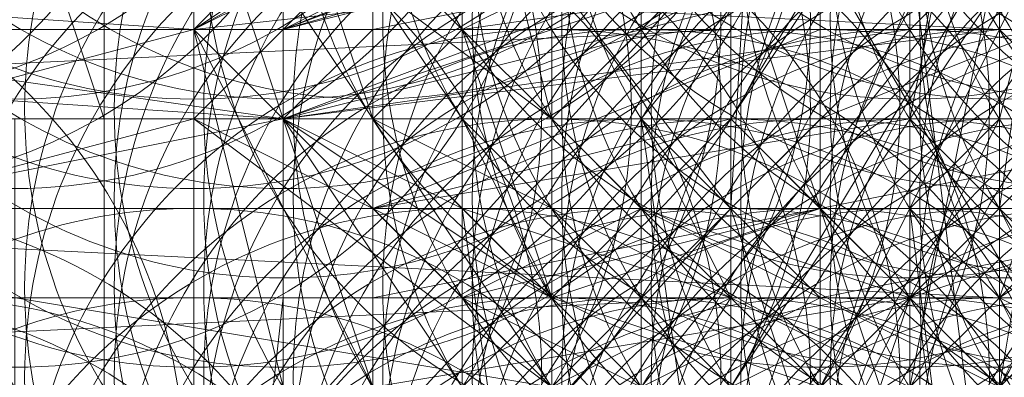
# Model space of a CAD drawing. Units: millimetres. Extents: x 35055 to 46558, y -48325 to -38668.
# Drawn here: x 42046 to 42056, y -43640 to -43636 of the extents above; entities that cross this region are included whole.
import ezdxf

# ---------------------------------------------------------------- set-up
doc = ezdxf.new("R2010")
doc.units = ezdxf.units.MM
doc.layers.add('МАФЫ НАШИ', color=7, linetype='Continuous', lineweight=25)

# ---------------------------------------------------------------- blocks, each defined once
blk = doc.blocks.new('ромь78щ87')
at = {"layer": 'МАФЫ НАШИ', "lineweight": 13}
for points in [[(26561.9722, -12308.6067), (26561.9722, -12312.1963), (26561.9722, -12315.7859), (26564.6644, -12315.7859), (26545.819, -12316.6833), (26557.4852, -12316.6833), (26557.4852, -12319.3755), (26557.4852, -12318.4781), (26557.4852, -12316.6833), (26557.4852, -12313.9911), (26545.819, -12313.9911), (26559.28, -12311.2989), (26567.3567, -12308.6067), (26565.5619, -12309.5041), (26565.5619, -12312.1963), (26550.306, -12312.1963), (26546.7164, -12312.1963), (26546.7164, -12314.8885), (26546.7164, -12267.3262), (26552.9982, -12266.4288), (26554.793, -12266.4288), (26566.4593, -12267.3262)], [(26564.6644, -12317.5807), (26564.6644, -12315.7859), (26561.9722, -12314.8885), (26562.8696, -12314.8885), (26562.8696, -12313.9911), (26563.767, -12313.9911), (26562.8696, -12313.9911), (26563.767, -12314.8885), (26563.767, -12313.9911), (26564.6644, -12314.8885), (26564.6644, -12313.9911), (26566.4593, -12313.9911), (26565.5619, -12313.9911), (26565.5619, -12314.8885), (26565.5619, -12313.9911), (26565.5619, -12312.1963)], [(26569.1515, -12319.3755), (26567.3567, -12318.4781), (26568.2541, -12320.2729), (26567.3567, -12319.3755), (26568.2541, -12319.3755), (26567.3567, -12319.3755), (26567.3567, -12320.2729), (26566.4593, -12320.2729), (26565.5619, -12320.2729), (26564.6644, -12320.2729), (26565.5619, -12320.2729), (26566.4593, -12321.1703), (26564.6644, -12320.2729), (26564.6644, -12318.4781), (26564.6644, -12320.2729), (26562.8696, -12319.3755), (26561.0748, -12316.6833), (26560.1774, -12316.6833), (26559.28, -12313.0937), (26567.3567, -12312.1963)], [(26567.3567, -12308.6067), (26559.28, -12313.0937), (26562.8696, -12316.6833), (26567.3567, -12312.1963)], [(26546.7164, -12270.9158), (26555.6904, -12275.4028), (26547.6138, -12289.7612), (26556.5878, -12294.2482), (26548.5112, -12315.7859), (26569.1515, -12315.7859), (26559.28, -12323.8625), (26548.5112, -12315.7859), (26550.306, -12323.8625), (26551.2034, -12323.8625), (26570.0489, -12323.8625), (26547.6138, -12323.8625), (26550.306, -12324.7599), (26550.306, -12322.0677), (26547.6138, -12321.1703), (26548.5112, -12327.4521), (26547.6138, -12327.4521), (26544.9216, -12326.5547), (26545.819, -12327.4521)], [(26563.767, -12310.4015), (26563.767, -12313.0937), (26563.767, -12316.6833), (26565.5619, -12315.7859), (26565.5619, -12314.8885), (26565.5619, -12313.9911), (26566.4593, -12313.9911), (26566.4593, -12314.8885), (26565.5619, -12314.8885), (26568.2541, -12308.6067), (26567.3567, -12314.8885), (26567.3567, -12315.7859), (26567.3567, -12314.8885), (26567.3567, -12316.6833), (26565.5619, -12315.7859), (26565.5619, -12317.5807)], [(26569.1515, -12318.4781), (26556.5878, -12296.9404)], [(26570.9463, -12313.0937), (26570.0489, -12313.9911), (26570.0489, -12312.1963), (26568.2541, -12313.0937), (26567.3567, -12313.0937), (26567.3567, -12294.2482), (26566.4593, -12278.9924)], [(26563.767, -12310.4015), (26563.767, -12313.9911), (26565.5619, -12313.9911), (26570.0489, -12312.1963)], [(26570.0489, -12307.7093), (26567.3567, -12308.6067), (26570.0489, -12306.8119), (26571.8437, -12305.9145), (26571.8437, -12295.1456), (26571.8437, -12287.9664), (26569.1515, -12287.069), (26563.767, -12286.1716), (26563.767, -12296.9404), (26563.767, -12299.6326), (26563.767, -12313.0937), (26544.9216, -12313.0937), (26545.819, -12291.556), (26545.819, -12288.8638), (26545.819, -12273.608)], [(26567.3567, -12311.2989), (26567.3567, -12313.9911), (26566.4593, -12313.9911), (26566.4593, -12315.7859), (26567.3567, -12313.9911), (26568.2541, -12313.9911), (26566.4593, -12315.7859), (26565.5619, -12317.5807), (26566.4593, -12315.7859), (26564.6644, -12317.5807), (26564.6644, -12315.7859), (26564.6644, -12318.4781)], [(26562.8696, -12316.6833), (26561.0748, -12313.9911), (26560.1774, -12313.9911), (26562.8696, -12316.6833), (26562.8696, -12315.7859), (26565.5619, -12316.6833)], [(26562.8696, -12316.6833), (26546.7164, -12313.9911), (26560.1774, -12313.9911), (26560.1774, -12311.2989)], [(26551.2034, -12320.2729), (26560.1774, -12319.3755), (26560.1774, -12318.4781), (26560.1774, -12303.2222), (26553.8956, -12303.2222)], [(26573.6385, -12296.043), (26572.7411, -12300.53), (26571.8437, -12302.3248), (26566.4593, -12301.4274), (26565.5619, -12301.4274), (26565.5619, -12314.8885), (26565.5619, -12318.4781), (26565.5619, -12319.3755), (26562.8696, -12318.4781), (26562.8696, -12319.3755), (26546.7164, -12318.4781), (26564.6644, -12318.4781), (26545.819, -12318.4781)], [(26572.7411, -12307.7093), (26568.2541, -12314.8885), (26568.2541, -12308.6067), (26564.6644, -12313.9911), (26565.5619, -12314.8885), (26567.3567, -12316.6833), (26567.3567, -12314.8885), (26565.5619, -12314.8885), (26570.0489, -12313.9911), (26570.0489, -12313.0937), (26570.9463, -12313.0937), (26570.9463, -12314.8885), (26570.9463, -12312.1963)], [(26564.6644, -12320.2729), (26563.767, -12313.9911), (26562.8696, -12313.9911), (26561.9722, -12313.9911), (26561.9722, -12313.0937), (26561.0748, -12313.0937), (26561.0748, -12312.1963)], [(26560.1774, -12312.1963), (26560.1774, -12313.0937), (26566.4593, -12311.2989)], [(26566.4593, -12312.1963), (26567.3567, -12319.3755), (26567.3567, -12312.1963)], [(26547.6138, -12313.0937), (26559.28, -12313.0937), (26553.8956, -12313.0937)], [(26561.0748, -12321.1703), (26561.0748, -12324.7599), (26564.6644, -12323.8625), (26565.5619, -12323.8625), (26566.4593, -12323.8625), (26558.3826, -12324.7599), (26558.3826, -12323.8625), (26558.3826, -12322.0677), (26566.4593, -12321.1703), (26562.8696, -12321.1703), (26561.9722, -12314.8885), (26561.0748, -12313.9911), (26561.0748, -12314.8885), (26561.9722, -12315.7859), (26562.8696, -12315.7859), (26562.8696, -12314.8885), (26561.9722, -12314.8885), (26562.8696, -12314.8885), (26562.8696, -12313.9911), (26564.6644, -12313.9911), (26562.8696, -12315.7859), (26562.8696, -12313.9911), (26561.9722, -12313.9911), (26560.1774, -12311.2989)], [(26568.2541, -12308.6067), (26562.8696, -12313.9911), (26560.1774, -12311.2989), (26561.0748, -12313.9911), (26559.28, -12311.2989), (26559.28, -12313.9911), (26559.28, -12312.1963), (26559.28, -12313.9911), (26560.1774, -12313.0937), (26559.28, -12313.0937), (26560.1774, -12312.1963), (26560.1774, -12313.0937), (26560.1774, -12314.8885), (26560.1774, -12316.6833), (26560.1774, -12315.7859), (26560.1774, -12316.6833), (26557.4852, -12316.6833)], [(26561.9722, -12311.2989), (26561.9722, -12314.8885), (26561.9722, -12317.5807), (26561.0748, -12317.5807), (26560.1774, -12317.5807), (26560.1774, -12316.6833), (26560.1774, -12314.8885), (26560.1774, -12316.6833), (26561.9722, -12316.6833), (26561.0748, -12316.6833), (26561.0748, -12314.8885), (26560.1774, -12314.8885), (26560.1774, -12313.9911), (26567.3567, -12313.0937), (26567.3567, -12312.1963)], [(26544.0242, -12305.9145), (26545.819, -12305.9145), (26547.6138, -12305.9145), (26560.1774, -12305.9145), (26560.1774, -12296.9404), (26560.1774, -12290.6586), (26552.9982, -12289.7612), (26546.7164, -12289.7612), (26546.7164, -12307.7093), (26561.9722, -12307.7093), (26561.9722, -12308.6067), (26561.9722, -12309.5041), (26561.9722, -12310.4015), (26562.8696, -12313.9911), (26562.8696, -12313.0937), (26564.6644, -12313.0937), (26565.5619, -12313.0937), (26565.5619, -12312.1963), (26564.6644, -12312.1963), (26563.767, -12313.0937), (26561.9722, -12313.0937), (26563.767, -12312.1963), (26563.767, -12310.4015)], [(26563.767, -12314.8885), (26565.5619, -12314.8885), (26561.0748, -12315.7859), (26561.0748, -12314.8885), (26561.9722, -12314.8885), (26562.8696, -12314.8885), (26561.9722, -12313.9911), (26562.8696, -12313.9911), (26561.0748, -12313.9911), (26561.0748, -12314.8885), (26560.1774, -12313.9911), (26561.9722, -12314.8885), (26560.1774, -12313.9911), (26560.1774, -12314.8885), (26561.0748, -12314.8885), (26561.9722, -12315.7859), (26561.9722, -12313.0937), (26561.9722, -12312.1963)], [(26562.8696, -12311.2989), (26562.8696, -12313.0937), (26564.6644, -12313.0937), (26570.0489, -12313.0937), (26570.0489, -12311.2989)], [(26561.9722, -12314.8885), (26561.9722, -12315.7859), (26561.9722, -12313.9911), (26561.9722, -12314.8885), (26561.9722, -12315.7859), (26561.0748, -12314.8885), (26560.1774, -12313.9911), (26560.1774, -12314.8885), (26548.5112, -12314.8885), (26548.5112, -12313.9911), (26546.7164, -12313.9911), (26560.1774, -12311.2989), (26546.7164, -12310.4015), (26546.7164, -12292.4534)], [(26569.1515, -12294.2482), (26569.1515, -12300.53), (26569.1515, -12311.2989), (26565.5619, -12310.4015), (26561.0748, -12310.4015), (26561.0748, -12308.6067), (26568.2541, -12304.1196), (26563.767, -12306.8119), (26559.28, -12309.5041), (26561.9722, -12307.7093), (26561.9722, -12308.6067), (26568.2541, -12305.017), (26568.2541, -12302.3248), (26568.2541, -12303.2222), (26569.1515, -12303.2222), (26567.3567, -12304.1196), (26567.3567, -12302.3248), (26567.3567, -12296.9404), (26567.3567, -12315.7859), (26549.4086, -12314.8885)], [(26568.2541, -12311.2989), (26564.6644, -12316.6833)], [(26565.5619, -12316.6833), (26568.2541, -12311.2989), (26567.3567, -12316.6833), (26567.3567, -12312.1963), (26563.767, -12316.6833)], [(26564.6644, -12316.6833), (26564.6644, -12315.7859), (26563.767, -12315.7859), (26563.767, -12314.8885), (26564.6644, -12314.8885), (26565.5619, -12314.8885), (26565.5619, -12315.7859), (26563.767, -12315.7859), (26565.5619, -12315.7859), (26564.6644, -12314.8885), (26565.5619, -12314.8885), (26565.5619, -12315.7859), (26565.5619, -12314.8885), (26565.5619, -12313.9911), (26563.767, -12313.9911)], [(26568.2541, -12317.5807), (26567.3567, -12315.7859), (26567.3567, -12313.9911), (26567.3567, -12316.6833), (26567.3567, -12313.0937), (26568.2541, -12313.0937)], [(26574.5359, -12296.043), (26574.5359, -12309.5041), (26573.6385, -12309.5041), (26572.7411, -12308.6067), (26572.7411, -12309.5041), (26571.8437, -12309.5041), (26568.2541, -12310.4015), (26567.3567, -12310.4015), (26567.3567, -12313.0937), (26549.4086, -12312.1963)], [(26561.9722, -12310.4015), (26561.9722, -12313.0937), (26564.6644, -12313.0937), (26564.6644, -12312.1963), (26564.6644, -12313.9911), (26564.6644, -12313.0937), (26564.6644, -12313.9911), (26564.6644, -12315.7859), (26564.6644, -12314.8885), (26564.6644, -12312.1963)], [(26567.3567, -12310.4015), (26560.1774, -12313.0937), (26567.3567, -12311.2989), (26563.767, -12313.0937), (26563.767, -12314.8885), (26561.9722, -12315.7859), (26563.767, -12315.7859), (26565.5619, -12315.7859), (26565.5619, -12312.1963)], [(26546.7164, -12310.4015), (26560.1774, -12308.6067), (26560.1774, -12306.8119), (26545.819, -12306.8119), (26559.28, -12306.8119), (26568.2541, -12301.4274), (26559.28, -12306.8119), (26568.2541, -12302.3248), (26559.28, -12308.6067), (26567.3567, -12305.9145), (26567.3567, -12309.5041), (26559.28, -12311.2989), (26560.1774, -12313.9911), (26560.1774, -12314.8885), (26560.1774, -12315.7859), (26561.0748, -12315.7859), (26553.8956, -12315.7859), (26553.8956, -12300.53), (26560.1774, -12300.53), (26560.1774, -12315.7859), (26561.0748, -12315.7859)], [(26566.4593, -12300.53), (26566.4593, -12312.1963), (26566.4593, -12313.9911), (26567.3567, -12309.5041), (26564.6644, -12313.9911), (26561.0748, -12314.8885), (26565.5619, -12313.0937), (26563.767, -12313.0937)], [(26565.5619, -12313.9911), (26565.5619, -12314.8885), (26565.5619, -12315.7859), (26566.4593, -12315.7859), (26566.4593, -12314.8885), (26565.5619, -12314.8885), (26566.4593, -12314.8885), (26566.4593, -12315.7859), (26567.3567, -12315.7859), (26566.4593, -12316.6833)], [(26573.6385, -12303.2222), (26572.7411, -12303.2222), (26572.7411, -12301.4274), (26572.7411, -12307.7093), (26568.2541, -12308.6067), (26568.2541, -12312.1963), (26561.9722, -12313.0937)], [(26567.3567, -12303.2222), (26567.3567, -12312.1963), (26567.3567, -12316.6833), (26567.3567, -12313.9911), (26568.2541, -12313.9911), (26567.3567, -12309.5041), (26569.1515, -12313.9911), (26571.8437, -12308.6067), (26572.7411, -12313.0937), (26571.8437, -12313.0937), (26571.8437, -12308.6067), (26567.3567, -12309.5041), (26560.1774, -12311.2989), (26566.4593, -12310.4015), (26566.4593, -12311.2989), (26566.4593, -12313.0937)], [(26565.5619, -12317.5807), (26565.5619, -12316.6833), (26566.4593, -12316.6833), (26566.4593, -12315.7859), (26566.4593, -12316.6833), (26565.5619, -12316.6833), (26565.5619, -12317.5807), (26565.5619, -12318.4781), (26565.5619, -12317.5807), (26565.5619, -12318.4781), (26566.4593, -12315.7859), (26566.4593, -12310.4015), (26566.4593, -12309.5041), (26566.4593, -12306.8119), (26566.4593, -12305.9145), (26566.4593, -12303.2222), (26566.4593, -12314.8885), (26567.3567, -12322.0677), (26567.3567, -12314.8885), (26567.3567, -12313.0937), (26568.2541, -12313.0937), (26567.3567, -12313.0937), (26567.3567, -12311.2989), (26568.2541, -12311.2989)], [(26554.793, -12320.2729), (26564.6644, -12320.2729), (26566.4593, -12318.4781), (26565.5619, -12320.2729), (26566.4593, -12318.4781), (26568.2541, -12315.7859), (26567.3567, -12316.6833), (26566.4593, -12318.4781), (26566.4593, -12316.6833), (26567.3567, -12316.6833), (26567.3567, -12314.8885), (26566.4593, -12313.9911), (26566.4593, -12314.8885), (26566.4593, -12313.0937), (26565.5619, -12313.0937), (26565.5619, -12313.9911), (26565.5619, -12312.1963)], [(26566.4593, -12312.1963), (26566.4593, -12313.9911), (26566.4593, -12312.1963), (26566.4593, -12313.9911), (26566.4593, -12313.0937), (26567.3567, -12313.0937), (26567.3567, -12313.9911), (26566.4593, -12313.9911), (26566.4593, -12313.0937), (26566.4593, -12312.1963)], [(26562.8696, -12317.5807), (26561.9722, -12317.5807), (26562.8696, -12317.5807), (26562.8696, -12318.4781), (26563.767, -12318.4781), (26565.5619, -12318.4781), (26563.767, -12317.5807), (26563.767, -12318.4781), (26563.767, -12317.5807), (26562.8696, -12317.5807), (26563.767, -12317.5807), (26562.8696, -12317.5807), (26561.9722, -12316.6833), (26562.8696, -12316.6833), (26561.0748, -12316.6833), (26560.1774, -12316.6833), (26560.1774, -12314.8885), (26560.1774, -12315.7859), (26560.1774, -12316.6833), (26560.1774, -12314.8885), (26560.1774, -12316.6833), (26560.1774, -12313.9911), (26567.3567, -12311.2989)], [(26574.5359, -12313.9911), (26574.5359, -12318.4781), (26574.5359, -12314.8885), (26574.5359, -12313.0937), (26574.5359, -12313.9911), (26574.5359, -12313.0937), (26574.5359, -12314.8885), (26572.7411, -12315.7859), (26573.6385, -12315.7859), (26569.1515, -12314.8885), (26567.3567, -12314.8885), (26567.3567, -12305.9145)], [(26560.1774, -12326.5547), (26559.28, -12327.4521), (26554.793, -12327.4521), (26554.793, -12326.5547), (26551.2034, -12326.5547), (26551.2034, -12328.3495), (26551.2034, -12327.4521), (26555.6904, -12327.4521), (26556.5878, -12321.1703), (26562.8696, -12326.5547), (26562.8696, -12321.1703), (26562.8696, -12315.7859), (26562.8696, -12305.017), (26562.8696, -12305.9145), (26562.8696, -12307.7093)], [(26559.28, -12305.017), (26559.28, -12312.1963), (26559.28, -12318.4781), (26552.9982, -12318.4781)], [(26579.9203, -12319.3755), (26579.0229, -12319.3755), (26578.1255, -12319.3755), (26578.1255, -12321.1703), (26578.1255, -12322.9651), (26579.0229, -12322.0677), (26579.0229, -12321.1703), (26578.1255, -12320.2729), (26577.2281, -12319.3755), (26577.2281, -12325.6573), (26578.1255, -12318.4781), (26574.5359, -12320.2729), (26574.5359, -12318.4781), (26574.5359, -12308.6067), (26573.6385, -12307.7093), (26572.7411, -12307.7093), (26575.4333, -12305.017), (26572.7411, -12314.8885), (26572.7411, -12307.7093), (26569.1515, -12314.8885), (26566.4593, -12315.7859), (26561.0748, -12316.6833)], [(26550.306, -12309.5041), (26565.5619, -12309.5041), (26565.5619, -12308.6067), (26565.5619, -12306.8119), (26568.2541, -12305.9145), (26563.767, -12307.7093), (26568.2541, -12305.9145), (26566.4593, -12307.7093), (26565.5619, -12307.7093), (26560.1774, -12310.4015), (26560.1774, -12312.1963), (26560.1774, -12311.2989), (26567.3567, -12310.4015), (26568.2541, -12310.4015), (26567.3567, -12313.9911), (26567.3567, -12309.5041), (26567.3567, -12308.6067), (26560.1774, -12311.2989), (26566.4593, -12308.6067)], [(26559.28, -12311.2989), (26562.8696, -12313.9911), (26567.3567, -12309.5041)], [(26555.6904, -12315.7859), (26561.9722, -12315.7859), (26558.3826, -12315.7859), (26558.3826, -12313.9911), (26560.1774, -12313.9911), (26560.1774, -12311.2989), (26545.819, -12310.4015), (26559.28, -12311.2989), (26559.28, -12313.9911), (26545.819, -12313.9911), (26564.6644, -12313.0937), (26564.6644, -12310.4015), (26564.6644, -12308.6067), (26568.2541, -12307.7093), (26571.8437, -12306.8119), (26568.2541, -12308.6067), (26566.4593, -12308.6067), (26566.4593, -12309.5041), (26566.4593, -12311.2989), (26561.0748, -12312.1963)], [(26547.6138, -12306.8119), (26559.28, -12306.8119), (26550.306, -12306.8119), (26559.28, -12306.8119), (26547.6138, -12306.8119), (26548.5112, -12307.7093), (26548.5112, -12310.4015), (26548.5112, -12313.9911), (26560.1774, -12313.9911), (26560.1774, -12313.0937), (26560.1774, -12313.9911), (26560.1774, -12312.1963)], [(26545.819, -12309.5041), (26559.28, -12309.5041), (26559.28, -12311.2989), (26545.819, -12312.1963), (26559.28, -12313.0937), (26559.28, -12316.6833), (26545.819, -12316.6833), (26559.28, -12313.0937), (26561.0748, -12316.6833), (26560.1774, -12313.9911), (26562.8696, -12316.6833), (26568.2541, -12311.2989), (26560.1774, -12313.9911), (26561.9722, -12316.6833), (26561.9722, -12317.5807), (26561.9722, -12318.4781), (26562.8696, -12318.4781), (26561.9722, -12318.4781), (26561.0748, -12317.5807), (26561.9722, -12317.5807), (26562.8696, -12317.5807), (26562.8696, -12318.4781), (26561.9722, -12317.5807), (26552.1008, -12317.5807)], [(26559.28, -12307.7093), (26559.28, -12314.8885), (26559.28, -12321.1703), (26552.9982, -12321.1703), (26552.9982, -12314.8885), (26552.9982, -12313.9911)], [(26562.8696, -12323.8625), (26562.8696, -12318.4781), (26562.8696, -12307.7093), (26562.8696, -12308.6067), (26559.28, -12310.4015), (26561.0748, -12309.5041), (26561.0748, -12308.6067), (26561.0748, -12307.7093), (26560.1774, -12307.7093), (26560.1774, -12310.4015)], [(26566.4593, -12307.7093), (26566.4593, -12311.2989), (26568.2541, -12310.4015), (26564.6644, -12311.2989), (26560.1774, -12313.0937), (26563.767, -12311.2989)], [(26564.6644, -12312.1963), (26567.3567, -12320.2729), (26568.2541, -12320.2729), (26565.5619, -12326.5547), (26566.4593, -12326.5547), (26566.4593, -12325.6573), (26567.3567, -12325.6573), (26566.4593, -12325.6573), (26566.4593, -12328.3495), (26562.8696, -12328.3495), (26561.9722, -12331.0417), (26561.9722, -12332.8365), (26561.9722, -12333.7339)], [(26568.2541, -12315.7859), (26567.3567, -12314.8885), (26567.3567, -12316.6833), (26566.4593, -12316.6833), (26566.4593, -12315.7859), (26566.4593, -12316.6833), (26566.4593, -12314.8885), (26565.5619, -12316.6833), (26565.5619, -12314.8885), (26567.3567, -12314.8885), (26566.4593, -12314.8885), (26567.3567, -12315.7859), (26566.4593, -12315.7859), (26567.3567, -12315.7859), (26568.2541, -12315.7859)], [(26545.819, -12308.6067), (26560.1774, -12309.5041), (26560.1774, -12311.2989), (26546.7164, -12313.0937), (26560.1774, -12313.9911), (26546.7164, -12316.6833)], [(26563.767, -12308.6067), (26563.767, -12309.5041), (26563.767, -12311.2989), (26563.767, -12313.0937), (26563.767, -12312.1963)], [(26569.1515, -12313.9911), (26570.0489, -12313.9911), (26567.3567, -12315.7859), (26569.1515, -12315.7859), (26570.0489, -12313.9911), (26570.9463, -12313.9911), (26571.8437, -12308.6067), (26571.8437, -12309.5041), (26571.8437, -12310.4015), (26571.8437, -12311.2989), (26571.8437, -12313.0937), (26572.7411, -12312.1963), (26573.6385, -12312.1963), (26573.6385, -12313.0937), (26573.6385, -12311.2989)], [(26559.28, -12313.0937), (26559.28, -12311.2989), (26545.819, -12309.5041), (26559.28, -12309.5041), (26545.819, -12309.5041)], [(26561.0748, -12316.6833), (26561.0748, -12315.7859), (26561.9722, -12315.7859), (26561.9722, -12316.6833)], [(26562.8696, -12316.6833), (26562.8696, -12315.7859), (26564.6644, -12315.7859), (26564.6644, -12316.6833), (26564.6644, -12314.8885), (26563.767, -12313.9911), (26567.3567, -12309.5041), (26567.3567, -12313.9911), (26567.3567, -12314.8885), (26567.3567, -12313.9911), (26567.3567, -12314.8885), (26567.3567, -12315.7859), (26567.3567, -12313.9911), (26567.3567, -12314.8885), (26567.3567, -12313.0937), (26566.4593, -12313.0937), (26566.4593, -12313.9911), (26561.0748, -12314.8885), (26561.0748, -12313.9911), (26561.0748, -12311.2989)], [(26561.9722, -12311.2989), (26561.9722, -12313.0937), (26562.8696, -12315.7859), (26562.8696, -12313.0937), (26562.8696, -12310.4015)], [(26569.1515, -12317.5807), (26566.4593, -12318.4781), (26566.4593, -12313.0937), (26560.1774, -12313.9911), (26567.3567, -12312.1963)], [(26567.3567, -12310.4015), (26567.3567, -12313.9911), (26567.3567, -12311.2989)], [(26551.2034, -12310.4015), (26560.1774, -12310.4015), (26548.5112, -12310.4015), (26560.1774, -12310.4015), (26560.1774, -12313.0937), (26561.0748, -12312.1963), (26560.1774, -12312.1963), (26560.1774, -12311.2989), (26559.28, -12311.2989), (26557.4852, -12311.2989)], [(26557.4852, -12313.9911), (26560.1774, -12313.9911), (26561.0748, -12313.0937), (26560.1774, -12313.0937), (26560.1774, -12312.1963), (26559.28, -12312.1963), (26559.28, -12311.2989), (26546.7164, -12311.2989)], [(26568.2541, -12318.4781), (26564.6644, -12319.3755), (26564.6644, -12322.9651), (26558.3826, -12322.9651), (26566.4593, -12321.1703), (26565.5619, -12321.1703), (26566.4593, -12321.1703), (26565.5619, -12321.1703), (26566.4593, -12321.1703), (26567.3567, -12321.1703), (26565.5619, -12321.1703), (26565.5619, -12320.2729), (26566.4593, -12320.2729), (26566.4593, -12325.6573), (26565.5619, -12324.7599), (26565.5619, -12322.9651), (26565.5619, -12315.7859), (26570.0489, -12314.8885)], [(26568.2541, -12315.7859), (26567.3567, -12315.7859), (26568.2541, -12315.7859)], [(26568.2541, -12315.7859), (26567.3567, -12315.7859), (26567.3567, -12316.6833), (26568.2541, -12316.6833), (26567.3567, -12316.6833), (26567.3567, -12317.5807), (26566.4593, -12317.5807), (26566.4593, -12318.4781), (26566.4593, -12319.3755), (26559.28, -12321.1703), (26559.28, -12323.8625), (26560.1774, -12326.5547), (26565.5619, -12325.6573), (26566.4593, -12325.6573), (26565.5619, -12325.6573), (26566.4593, -12325.6573), (26562.8696, -12326.5547), (26559.28, -12327.4521), (26556.5878, -12327.4521)], [(26568.2541, -12316.6833), (26567.3567, -12314.8885), (26566.4593, -12314.8885), (26565.5619, -12314.8885), (26565.5619, -12316.6833), (26565.5619, -12315.7859), (26566.4593, -12315.7859), (26566.4593, -12313.9911), (26566.4593, -12313.0937), (26567.3567, -12313.0937), (26566.4593, -12313.0937), (26565.5619, -12313.0937), (26565.5619, -12314.8885), (26561.9722, -12315.7859), (26549.4086, -12315.7859)], [(26568.2541, -12317.5807), (26566.4593, -12317.5807), (26567.3567, -12317.5807), (26568.2541, -12317.5807), (26566.4593, -12315.7859), (26566.4593, -12317.5807), (26566.4593, -12318.4781), (26567.3567, -12318.4781), (26566.4593, -12317.5807), (26568.2541, -12317.5807)], [(26561.9722, -12313.9911), (26561.0748, -12313.9911), (26561.0748, -12313.0937), (26560.1774, -12313.0937), (26561.0748, -12313.0937), (26561.9722, -12313.0937), (26561.0748, -12313.9911), (26561.0748, -12313.0937), (26561.0748, -12313.9911), (26561.0748, -12313.0937), (26560.1774, -12313.9911), (26561.0748, -12313.9911), (26561.0748, -12313.0937), (26565.5619, -12312.1963)], [(26565.5619, -12312.1963), (26565.5619, -12313.0937), (26565.5619, -12320.2729)], [(26556.5878, -12311.2989), (26560.1774, -12312.1963), (26553.8956, -12312.1963), (26553.8956, -12313.9911), (26553.8956, -12315.7859), (26545.819, -12315.7859), (26551.2034, -12315.7859), (26561.9722, -12315.7859), (26561.9722, -12316.6833), (26562.8696, -12315.7859), (26562.8696, -12316.6833), (26563.767, -12316.6833), (26562.8696, -12315.7859), (26563.767, -12316.6833), (26563.767, -12314.8885), (26563.767, -12313.9911), (26563.767, -12314.8885), (26563.767, -12315.7859), (26563.767, -12316.6833)], [(26553.8956, -12313.0937), (26560.1774, -12313.9911), (26560.1774, -12316.6833), (26546.7164, -12316.6833), (26562.8696, -12319.3755), (26546.7164, -12320.2729), (26565.5619, -12321.1703), (26567.3567, -12321.1703), (26565.5619, -12321.1703), (26562.8696, -12319.3755), (26565.5619, -12319.3755), (26566.4593, -12319.3755), (26566.4593, -12320.2729), (26567.3567, -12320.2729), (26567.3567, -12319.3755), (26568.2541, -12319.3755)], [(26568.2541, -12319.3755), (26567.3567, -12319.3755), (26568.2541, -12318.4781), (26566.4593, -12318.4781), (26568.2541, -12316.6833), (26565.5619, -12318.4781), (26567.3567, -12316.6833), (26568.2541, -12314.8885), (26567.3567, -12314.8885), (26567.3567, -12312.1963)], [(26559.28, -12312.1963), (26555.6904, -12312.1963), (26555.6904, -12313.9911), (26559.28, -12313.9911), (26557.4852, -12313.9911)], [(26558.3826, -12312.1963), (26558.3826, -12313.9911)], [(26560.1774, -12313.9911), (26560.1774, -12312.1963), (26560.1774, -12313.9911)], [(26560.1774, -12312.1963), (26560.1774, -12313.9911), (26560.1774, -12312.1963)], [(26561.0748, -12313.0937), (26561.0748, -12312.1963), (26561.0748, -12313.0937)], [(26567.3567, -12313.9911), (26566.4593, -12313.9911), (26566.4593, -12312.1963), (26567.3567, -12312.1963)], [(26568.2541, -12313.9911), (26567.3567, -12313.0937), (26568.2541, -12313.9911), (26567.3567, -12313.0937), (26568.2541, -12313.0937)], [(26568.2541, -12313.0937), (26567.3567, -12315.7859), (26568.2541, -12315.7859)], [(26547.6138, -12313.0937), (26559.28, -12313.0937), (26549.4086, -12313.0937)], [(26560.1774, -12313.0937), (26548.5112, -12313.0937), (26560.1774, -12313.0937)], [(26552.1008, -12313.0937), (26560.1774, -12313.0937), (26550.306, -12313.0937)], [(26560.1774, -12313.0937), (26560.1774, -12313.9911), (26560.1774, -12313.0937)], [(26560.1774, -12313.0937), (26560.1774, -12313.0937)], [(26561.0748, -12313.9911), (26561.0748, -12313.0937), (26561.0748, -12313.9911)], [(26561.9722, -12313.9911), (26561.9722, -12313.0937), (26561.9722, -12313.9911)], [(26561.9722, -12313.0937), (26561.9722, -12313.9911), (26561.9722, -12313.0937)], [(26567.3567, -12313.0937), (26567.3567, -12313.0937)], [(26559.28, -12313.9911), (26560.1774, -12313.9911), (26560.1774, -12314.8885), (26559.28, -12314.8885), (26559.28, -12316.6833), (26559.28, -12313.9911), (26559.28, -12316.6833), (26562.8696, -12316.6833), (26549.4086, -12316.6833), (26545.819, -12316.6833), (26545.819, -12314.8885), (26544.9216, -12314.8885), (26544.9216, -12313.9911), (26545.819, -12313.9911), (26545.819, -12314.8885), (26547.6138, -12314.8885), (26562.8696, -12314.8885)], [(26561.9722, -12316.6833), (26562.8696, -12316.6833), (26561.9722, -12315.7859), (26562.8696, -12315.7859), (26561.0748, -12314.8885), (26559.28, -12313.9911), (26545.819, -12317.5807), (26555.6904, -12317.5807), (26555.6904, -12316.6833), (26555.6904, -12318.4781), (26555.6904, -12319.3755), (26563.767, -12319.3755), (26556.5878, -12319.3755), (26556.5878, -12320.2729), (26552.1008, -12320.2729), (26555.6904, -12320.2729), (26560.1774, -12320.2729)], [(26553.8956, -12316.6833), (26553.8956, -12314.8885), (26560.1774, -12314.8885), (26555.6904, -12314.8885), (26561.0748, -12314.8885), (26560.1774, -12314.8885), (26560.1774, -12313.9911), (26559.28, -12313.9911), (26546.7164, -12313.9911), (26553.8956, -12313.9911), (26553.8956, -12314.8885), (26546.7164, -12314.8885), (26556.5878, -12314.8885)], [(26557.4852, -12316.6833), (26546.7164, -12316.6833), (26562.8696, -12316.6833), (26564.6644, -12315.7859), (26561.0748, -12313.9911), (26562.8696, -12313.9911)], [(26562.8696, -12315.7859), (26565.5619, -12314.8885), (26565.5619, -12316.6833), (26566.4593, -12316.6833), (26564.6644, -12315.7859), (26565.5619, -12316.6833), (26564.6644, -12316.6833), (26565.5619, -12316.6833), (26562.8696, -12315.7859), (26561.9722, -12313.9911), (26561.0748, -12313.9911), (26561.0748, -12314.8885), (26561.0748, -12315.7859), (26561.9722, -12315.7859), (26562.8696, -12316.6833), (26563.767, -12316.6833), (26563.767, -12317.5807), (26552.9982, -12317.5807), (26561.0748, -12317.5807), (26551.2034, -12317.5807), (26560.1774, -12317.5807)], [(26558.3826, -12313.9911), (26558.3826, -12316.6833)], [(26559.28, -12313.9911), (26559.28, -12313.9911)], [(26559.28, -12317.5807), (26559.28, -12316.6833), (26562.8696, -12316.6833), (26561.9722, -12315.7859), (26561.9722, -12314.8885), (26561.9722, -12315.7859), (26561.9722, -12314.8885), (26561.9722, -12313.9911), (26561.9722, -12314.8885), (26562.8696, -12315.7859), (26561.9722, -12315.7859)], [(26563.767, -12317.5807), (26563.767, -12316.6833), (26566.4593, -12317.5807), (26562.8696, -12316.6833), (26561.9722, -12315.7859), (26561.0748, -12314.8885), (26561.9722, -12314.8885), (26560.1774, -12313.9911), (26561.0748, -12313.9911)], [(26561.0748, -12314.8885), (26561.0748, -12313.9911), (26561.0748, -12314.8885)], [(26561.9722, -12313.9911), (26561.9722, -12313.9911)], [(26561.9722, -12313.9911), (26561.9722, -12314.8885), (26561.9722, -12313.9911)], [(26562.8696, -12314.8885), (26562.8696, -12313.9911), (26562.8696, -12314.8885)], [(26564.6644, -12313.9911), (26563.767, -12313.9911)], [(26565.5619, -12313.9911), (26563.767, -12313.9911), (26565.5619, -12313.9911)], [(26566.4593, -12315.7859), (26564.6644, -12313.9911), (26566.4593, -12315.7859)], [(26566.4593, -12313.9911), (26564.6644, -12313.9911), (26564.6644, -12314.8885)], [(26564.6644, -12313.9911), (26564.6644, -12314.8885), (26564.6644, -12313.9911)], [(26565.5619, -12314.8885), (26565.5619, -12313.9911), (26565.5619, -12314.8885)], [(26565.5619, -12313.9911), (26565.5619, -12313.9911)], [(26566.4593, -12314.8885), (26566.4593, -12313.9911), (26566.4593, -12315.7859), (26566.4593, -12313.9911), (26566.4593, -12314.8885), (26567.3567, -12314.8885), (26566.4593, -12314.8885), (26566.4593, -12315.7859)], [(26567.3567, -12313.9911), (26566.4593, -12313.9911), (26567.3567, -12313.9911)], [(26566.4593, -12314.8885), (26566.4593, -12315.7859), (26566.4593, -12313.9911)], [(26568.2541, -12313.9911), (26567.3567, -12313.9911)], [(26568.2541, -12313.9911), (26567.3567, -12313.9911), (26568.2541, -12313.9911)], [(26564.6644, -12317.5807), (26564.6644, -12315.7859), (26564.6644, -12316.6833)], [(26562.8696, -12316.6833), (26563.767, -12315.7859), (26564.6644, -12316.6833), (26563.767, -12315.7859), (26563.767, -12314.8885), (26564.6644, -12314.8885), (26565.5619, -12314.8885), (26565.5619, -12315.7859), (26565.5619, -12316.6833)], [(26563.767, -12317.5807), (26563.767, -12315.7859), (26563.767, -12317.5807)], [(26564.6644, -12316.6833), (26566.4593, -12315.7859), (26565.5619, -12315.7859)], [(26551.2034, -12314.8885), (26561.0748, -12314.8885), (26552.9982, -12314.8885)], [(26561.0748, -12314.8885), (26560.1774, -12314.8885), (26561.0748, -12314.8885)], [(26560.1774, -12314.8885), (26560.1774, -12314.8885)], [(26560.1774, -12314.8885), (26560.1774, -12314.8885)], [(26561.0748, -12315.7859), (26561.0748, -12314.8885), (26561.0748, -12315.7859)], [(26561.0748, -12314.8885), (26561.0748, -12314.8885)], [(26562.8696, -12316.6833), (26562.8696, -12314.8885), (26562.8696, -12316.6833)], [(26563.767, -12314.8885), (26562.8696, -12314.8885), (26563.767, -12314.8885)], [(26563.767, -12314.8885), (26562.8696, -12314.8885), (26563.767, -12314.8885)], [(26563.767, -12314.8885), (26563.767, -12315.7859), (26563.767, -12314.8885)], [(26564.6644, -12314.8885), (26565.5619, -12314.8885), (26566.4593, -12314.8885)], [(26564.6644, -12314.8885), (26564.6644, -12316.6833), (26564.6644, -12314.8885)], [(26566.4593, -12314.8885), (26565.5619, -12314.8885), (26566.4593, -12314.8885)], [(26566.4593, -12316.6833), (26566.4593, -12314.8885), (26566.4593, -12316.6833), (26566.4593, -12315.7859), (26567.3567, -12315.7859)], [(26567.3567, -12314.8885), (26566.4593, -12314.8885), (26567.3567, -12314.8885)], [(26566.4593, -12316.6833), (26566.4593, -12314.8885)], [(26566.4593, -12314.8885), (26566.4593, -12315.7859), (26566.4593, -12314.8885), (26566.4593, -12315.7859)], [(26566.4593, -12315.7859), (26567.3567, -12315.7859), (26566.4593, -12314.8885)], [(26568.2541, -12314.8885), (26567.3567, -12314.8885), (26568.2541, -12314.8885)], [(26569.1515, -12315.7859), (26570.0489, -12316.6833), (26569.1515, -12316.6833), (26569.1515, -12315.7859), (26568.2541, -12314.8885), (26567.3567, -12314.8885)], [(26568.2541, -12314.8885), (26567.3567, -12314.8885), (26568.2541, -12314.8885)], [(26567.3567, -12314.8885), (26567.3567, -12314.8885)], [(26554.793, -12315.7859), (26546.7164, -12315.7859), (26558.3826, -12315.7859), (26558.3826, -12316.6833)], [(26552.1008, -12315.7859), (26560.1774, -12315.7859), (26550.306, -12315.7859)], [(26558.3826, -12328.3495), (26559.28, -12323.8625), (26560.1774, -12315.7859)], [(26560.1774, -12315.7859), (26559.28, -12315.7859), (26560.1774, -12315.7859)], [(26561.0748, -12315.7859), (26560.1774, -12315.7859), (26561.0748, -12315.7859)], [(26563.767, -12315.7859), (26563.767, -12316.6833), (26561.9722, -12315.7859), (26563.767, -12315.7859), (26563.767, -12316.6833), (26565.5619, -12315.7859), (26564.6644, -12315.7859), (26564.6644, -12316.6833), (26563.767, -12316.6833), (26564.6644, -12322.9651), (26564.6644, -12326.5547), (26561.0748, -12327.4521), (26561.0748, -12329.2469), (26561.9722, -12333.7339), (26562.8696, -12333.7339), (26563.767, -12333.7339), (26564.6644, -12333.7339), (26563.767, -12333.7339)], [(26561.9722, -12315.7859), (26561.0748, -12315.7859), (26561.9722, -12315.7859)], [(26561.0748, -12316.6833), (26561.0748, -12315.7859), (26561.0748, -12316.6833)], [(26561.0748, -12315.7859), (26561.0748, -12316.6833), (26561.0748, -12315.7859)], [(26561.9722, -12316.6833), (26561.9722, -12315.7859), (26561.9722, -12316.6833)], [(26561.9722, -12315.7859), (26561.9722, -12316.6833), (26561.9722, -12315.7859)], [(26568.2541, -12317.5807), (26567.3567, -12315.7859), (26569.1515, -12316.6833)], [(26565.5619, -12315.7859), (26565.5619, -12316.6833), (26565.5619, -12315.7859)], [(26566.4593, -12315.7859), (26565.5619, -12315.7859), (26566.4593, -12315.7859)], [(26565.5619, -12316.6833), (26565.5619, -12315.7859), (26565.5619, -12316.6833)], [(26566.4593, -12315.7859), (26566.4593, -12316.6833), (26566.4593, -12315.7859)], [(26567.3567, -12317.5807), (26567.3567, -12316.6833), (26567.3567, -12317.5807), (26566.4593, -12317.5807), (26566.4593, -12316.6833), (26566.4593, -12317.5807), (26566.4593, -12315.7859)], [(26566.4593, -12316.6833), (26566.4593, -12315.7859), (26566.4593, -12316.6833)], [(26566.4593, -12315.7859), (26566.4593, -12315.7859)], [(26567.3567, -12315.7859), (26567.3567, -12316.6833), (26567.3567, -12315.7859)], [(26568.2541, -12315.7859), (26567.3567, -12315.7859)], [(26567.3567, -12315.7859), (26567.3567, -12315.7859)]]:
    blk.add_lwpolyline(points, dxfattribs=at)
for points in [[(26552.9982, -12284.3768), (26565.5619, -12284.3768), (26565.5619, -12299.6326), (26564.6644, -12314.8885), (26552.9982, -12299.6326), (26565.5619, -12299.6326)], [(26561.0748, -12312.1963), (26559.28, -12313.0937), (26561.9722, -12311.2989), (26561.9722, -12310.4015), (26561.9722, -12308.6067), (26560.1774, -12309.5041), (26561.0748, -12308.6067), (26561.0748, -12311.2989)], [(26558.3826, -12313.9911), (26545.819, -12313.9911), (26555.6904, -12313.9911), (26555.6904, -12313.0937), (26555.6904, -12311.2989), (26555.6904, -12309.5041), (26560.1774, -12309.5041), (26557.4852, -12309.5041), (26557.4852, -12311.2989)], [(26564.6644, -12312.1963), (26556.5878, -12321.1703), (26544.0242, -12312.1963)], [(26564.6644, -12316.6833), (26566.4593, -12316.6833), (26567.3567, -12312.1963)], [(26559.28, -12313.9911), (26562.8696, -12316.6833), (26560.1774, -12313.9911)], [(26561.0748, -12313.9911), (26562.8696, -12315.7859), (26560.1774, -12313.9911)], [(26561.0748, -12313.9911), (26561.0748, -12314.8885), (26561.0748, -12313.9911), (26561.9722, -12314.8885)], [(26564.6644, -12315.7859), (26563.767, -12313.9911), (26562.8696, -12313.9911)], [(26562.8696, -12315.7859), (26562.8696, -12313.9911), (26562.8696, -12315.7859), (26562.8696, -12313.9911), (26562.8696, -12314.8885), (26563.767, -12315.7859)], [(26563.767, -12313.9911), (26563.767, -12314.8885), (26563.767, -12313.9911), (26563.767, -12315.7859)], [(26564.6644, -12315.7859), (26566.4593, -12315.7859), (26564.6644, -12313.9911), (26567.3567, -12313.9911), (26566.4593, -12314.8885), (26565.5619, -12314.8885), (26564.6644, -12314.8885), (26565.5619, -12314.8885), (26565.5619, -12315.7859), (26566.4593, -12315.7859), (26563.767, -12314.8885), (26565.5619, -12315.7859)], [(26566.4593, -12315.7859), (26567.3567, -12315.7859), (26569.1515, -12313.9911)], [(26564.6644, -12314.8885), (26556.5878, -12323.8625), (26544.0242, -12314.8885)], [(26553.8956, -12314.8885), (26559.28, -12314.8885), (26551.2034, -12314.8885), (26551.2034, -12316.6833), (26551.2034, -12318.4781), (26545.819, -12318.4781), (26553.8956, -12318.4781), (26553.8956, -12316.6833)], [(26567.3567, -12322.9651), (26564.6644, -12314.8885), (26570.0489, -12314.8885)], [(26567.3567, -12314.8885), (26567.3567, -12315.7859), (26567.3567, -12314.8885), (26568.2541, -12314.8885)], [(26547.6138, -12316.6833), (26547.6138, -12319.3755), (26545.819, -12319.3755), (26549.4086, -12319.3755), (26549.4086, -12316.6833), (26549.4086, -12315.7859), (26559.28, -12315.7859), (26547.6138, -12315.7859)], [(26566.4593, -12316.6833), (26566.4593, -12315.7859), (26567.3567, -12316.6833)], [(26567.3567, -12316.6833), (26567.3567, -12317.5807), (26567.3567, -12315.7859), (26567.3567, -12316.6833), (26567.3567, -12315.7859)]]:
    blk.add_lwpolyline(points, close=True, dxfattribs=at)
at = {"layer": 'МАФЫ НАШИ', "lineweight": 0}
for centre in [(26555.6904, -12308.5069), (26557.4852, -12308.5069), (26559.28, -12308.5069), (26559.28, -12308.5069), (26560.1774, -12308.5069), (26561.0748, -12308.5069), (26561.0748, -12308.5069), (26561.0748, -12308.5069), (26561.0748, -12308.5069), (26566.4593, -12308.5069), (26567.3567, -12308.5069), (26568.2541, -12308.5069), (26570.9463, -12308.5069), (26570.9463, -12308.5069), (26571.8437, -12308.5069), (26571.8437, -12308.5069), (26571.8437, -12308.5069), (26571.8437, -12308.5069), (26571.8437, -12308.5069), (26571.8437, -12308.5069), (26571.8437, -12308.5069), (26571.8437, -12308.5069), (26553.8956, -12309.4043), (26553.8956, -12309.4043), (26555.6904, -12309.4043), (26555.6904, -12309.4043), (26557.4852, -12309.4043), (26557.4852, -12309.4043), (26559.28, -12309.4043), (26560.1774, -12309.4043), (26567.3567, -12309.4043), (26568.2541, -12309.4043), (26568.2541, -12309.4043), (26568.2541, -12309.4043), (26568.2541, -12309.4043), (26570.9463, -12309.4043), (26570.9463, -12309.4043), (26571.8437, -12309.4043), (26571.8437, -12309.4043), (26571.8437, -12309.4043), (26571.8437, -12309.4043), (26571.8437, -12309.4043), (26571.8437, -12309.4043), (26560.1774, -12310.3018), (26566.4593, -12310.3018), (26567.3567, -12310.3018), (26567.3567, -12310.3018), (26568.2541, -12310.3018), (26568.2541, -12310.3018), (26570.9463, -12310.3018), (26570.9463, -12310.3018), (26570.9463, -12310.3018), (26571.8437, -12310.3018), (26571.8437, -12310.3018), (26571.8437, -12310.3018), (26571.8437, -12310.3018), (26571.8437, -12310.3018), (26571.8437, -12310.3018), (26557.4852, -12311.1992), (26557.4852, -12311.1992), (26559.28, -12311.1992), (26559.28, -12311.1992), (26559.28, -12311.1992), (26559.28, -12311.1992), (26560.1774, -12311.1992), (26560.1774, -12311.1992), (26565.5619, -12311.1992), (26566.4593, -12311.1992), (26567.3567, -12311.1992), (26568.2541, -12311.1992), (26568.2541, -12311.1992), (26568.2541, -12311.1992), (26570.9463, -12311.1992), (26570.9463, -12311.1992), (26570.9463, -12311.1992), (26571.8437, -12311.1992), (26571.8437, -12311.1992), (26571.8437, -12311.1992), (26571.8437, -12311.1992), (26571.8437, -12311.1992), (26571.8437, -12311.1992), (26571.8437, -12311.1992), (26571.8437, -12311.1992), (26571.8437, -12311.1992), (26571.8437, -12311.1992), (26571.8437, -12311.1992), (26564.6644, -12312.0966), (26567.3567, -12312.0966), (26567.3567, -12312.0966), (26568.2541, -12312.0966), (26568.2541, -12312.0966), (26568.2541, -12312.0966), (26568.2541, -12312.0966), (26568.2541, -12312.0966), (26570.0489, -12312.0966), (26570.0489, -12312.0966), (26570.9463, -12312.0966), (26570.9463, -12312.0966), (26570.9463, -12312.0966), (26571.8437, -12312.0966), (26571.8437, -12312.0966), (26571.8437, -12312.0966), (26571.8437, -12312.0966), (26571.8437, -12312.0966), (26571.8437, -12312.0966), (26571.8437, -12312.0966), (26559.28, -12312.994), (26560.1774, -12312.994), (26566.4593, -12312.994), (26567.3567, -12312.994), (26567.3567, -12312.994), (26568.2541, -12312.994), (26568.2541, -12312.994), (26570.9463, -12312.994), (26570.9463, -12312.994), (26570.9463, -12312.994), (26571.8437, -12312.994), (26571.8437, -12312.994), (26571.8437, -12312.994), (26571.8437, -12312.994), (26571.8437, -12312.994), (26571.8437, -12312.994), (26557.4852, -12313.8914), (26558.3826, -12313.8914), (26559.28, -12313.8914), (26559.28, -12313.8914), (26560.1774, -12313.8914), (26560.1774, -12313.8914), (26560.1774, -12313.8914), (26560.1774, -12313.8914), (26561.0748, -12313.8914), (26561.0748, -12313.8914), (26561.9722, -12313.8914), (26561.9722, -12313.8914), (26562.8696, -12313.8914), (26562.8696, -12313.8914), (26563.767, -12313.8914), (26563.767, -12313.8914), (26563.767, -12313.8914), (26564.6644, -12313.8914), (26564.6644, -12313.8914), (26565.5619, -12313.8914), (26565.5619, -12313.8914), (26566.4593, -12313.8914), (26566.4593, -12313.8914), (26567.3567, -12313.8914), (26567.3567, -12313.8914), (26568.2541, -12313.8914), (26568.2541, -12313.8914), (26568.2541, -12313.8914), (26569.1515, -12313.8914), (26569.1515, -12313.8914), (26570.0489, -12313.8914), (26570.0489, -12313.8914), (26570.0489, -12313.8914), (26570.0489, -12313.8914), (26570.0489, -12313.8914), (26570.0489, -12313.8914), (26570.0489, -12313.8914), (26570.9463, -12313.8914), (26570.9463, -12313.8914), (26571.8437, -12313.8914), (26571.8437, -12313.8914), (26571.8437, -12313.8914), (26571.8437, -12313.8914), (26563.767, -12314.7888), (26564.6644, -12314.7888), (26564.6644, -12314.7888), (26565.5619, -12314.7888), (26567.3567, -12314.7888), (26567.3567, -12314.7888), (26568.2541, -12314.7888), (26569.1515, -12314.7888), (26569.1515, -12314.7888), (26569.1515, -12314.7888), (26570.0489, -12314.7888), (26570.0489, -12314.7888), (26570.0489, -12314.7888), (26570.0489, -12314.7888), (26570.9463, -12314.7888), (26570.9463, -12314.7888), (26570.9463, -12314.7888), (26571.8437, -12314.7888), (26571.8437, -12314.7888), (26571.8437, -12314.7888), (26571.8437, -12314.7888), (26571.8437, -12314.7888), (26571.8437, -12314.7888), (26562.8696, -12315.6862), (26562.8696, -12315.6862), (26562.8696, -12315.6862), (26562.8696, -12315.6862), (26563.767, -12315.6862), (26563.767, -12315.6862), (26563.767, -12315.6862), (26564.6644, -12315.6862), (26566.4593, -12315.6862), (26566.4593, -12315.6862), (26567.3567, -12315.6862), (26568.2541, -12315.6862), (26569.1515, -12315.6862), (26569.1515, -12315.6862), (26569.1515, -12315.6862), (26569.1515, -12315.6862), (26569.1515, -12315.6862), (26569.1515, -12315.6862), (26569.1515, -12315.6862), (26569.1515, -12315.6862), (26570.0489, -12315.6862), (26570.0489, -12315.6862), (26570.9463, -12315.6862), (26570.9463, -12315.6862), (26570.9463, -12315.6862), (26570.9463, -12315.6862), (26571.8437, -12315.6862), (26571.8437, -12315.6862), (26571.8437, -12315.6862), (26557.4852, -12316.5836), (26559.28, -12316.5836), (26560.1774, -12316.5836), (26560.1774, -12316.5836), (26560.1774, -12316.5836), (26560.1774, -12316.5836), (26560.1774, -12316.5836), (26561.0748, -12316.5836), (26561.0748, -12316.5836), (26561.9722, -12316.5836), (26561.9722, -12316.5836), (26562.8696, -12316.5836), (26562.8696, -12316.5836), (26562.8696, -12316.5836), (26562.8696, -12316.5836), (26562.8696, -12316.5836), (26563.767, -12316.5836), (26563.767, -12316.5836), (26564.6644, -12316.5836), (26564.6644, -12316.5836), (26564.6644, -12316.5836), (26565.5619, -12316.5836), (26565.5619, -12316.5836), (26566.4593, -12316.5836), (26566.4593, -12316.5836), (26566.4593, -12316.5836), (26566.4593, -12316.5836), (26566.4593, -12316.5836), (26567.3567, -12316.5836), (26567.3567, -12316.5836), (26567.3567, -12316.5836), (26567.3567, -12316.5836), (26567.3567, -12316.5836), (26567.3567, -12316.5836), (26567.3567, -12316.5836), (26567.3567, -12316.5836), (26567.3567, -12316.5836), (26567.3567, -12316.5836), (26567.3567, -12316.5836), (26568.2541, -12316.5836), (26568.2541, -12316.5836), (26568.2541, -12316.5836), (26568.2541, -12316.5836), (26568.2541, -12316.5836), (26568.2541, -12316.5836), (26569.1515, -12316.5836), (26569.1515, -12316.5836), (26569.1515, -12316.5836), (26569.1515, -12316.5836), (26569.1515, -12316.5836), (26569.1515, -12316.5836), (26569.1515, -12316.5836), (26569.1515, -12316.5836), (26570.0489, -12316.5836), (26570.0489, -12316.5836), (26570.0489, -12316.5836), (26570.0489, -12316.5836), (26570.0489, -12316.5836), (26570.0489, -12316.5836), (26570.0489, -12316.5836), (26570.0489, -12316.5836), (26570.0489, -12316.5836), (26570.9463, -12316.5836), (26570.9463, -12316.5836), (26570.9463, -12316.5836), (26570.9463, -12316.5836), (26570.9463, -12316.5836), (26570.9463, -12316.5836), (26571.8437, -12316.5836), (26571.8437, -12316.5836), (26553.8956, -12317.481), (26564.6644, -12317.481), (26565.5619, -12317.481), (26565.5619, -12317.481), (26565.5619, -12317.481), (26566.4593, -12317.481), (26567.3567, -12317.481), (26567.3567, -12317.481), (26567.3567, -12317.481), (26567.3567, -12317.481), (26567.3567, -12317.481), (26568.2541, -12317.481), (26569.1515, -12317.481), (26569.1515, -12317.481), (26569.1515, -12317.481), (26570.0489, -12317.481), (26570.0489, -12317.481), (26570.9463, -12317.481), (26571.8437, -12317.481), (26571.8437, -12317.481), (26571.8437, -12317.481), (26571.8437, -12317.481), (26571.8437, -12317.481), (26571.8437, -12317.481), (26571.8437, -12317.481), (26571.8437, -12317.481), (26562.8696, -12318.3784), (26562.8696, -12318.3784), (26562.8696, -12318.3784), (26562.8696, -12318.3784), (26563.767, -12318.3784), (26563.767, -12318.3784), (26563.767, -12318.3784), (26564.6644, -12318.3784), (26564.6644, -12318.3784), (26564.6644, -12318.3784), (26565.5619, -12318.3784), (26565.5619, -12318.3784), (26565.5619, -12318.3784), (26565.5619, -12318.3784), (26565.5619, -12318.3784), (26565.5619, -12318.3784), (26565.5619, -12318.3784), (26566.4593, -12318.3784), (26566.4593, -12318.3784), (26566.4593, -12318.3784), (26566.4593, -12318.3784), (26566.4593, -12318.3784), (26566.4593, -12318.3784), (26566.4593, -12318.3784), (26566.4593, -12318.3784), (26566.4593, -12318.3784), (26566.4593, -12318.3784), (26567.3567, -12318.3784), (26567.3567, -12318.3784), (26567.3567, -12318.3784), (26568.2541, -12318.3784), (26568.2541, -12318.3784), (26568.2541, -12318.3784), (26569.1515, -12318.3784), (26569.1515, -12318.3784), (26569.1515, -12318.3784), (26569.1515, -12318.3784), (26569.1515, -12318.3784), (26569.1515, -12318.3784), (26570.0489, -12318.3784), (26570.0489, -12318.3784), (26570.0489, -12318.3784), (26570.0489, -12318.3784), (26570.9463, -12318.3784), (26570.9463, -12318.3784), (26570.9463, -12318.3784), (26562.8696, -12319.2758), (26562.8696, -12319.2758), (26562.8696, -12319.2758), (26563.767, -12319.2758), (26564.6644, -12319.2758), (26565.5619, -12319.2758), (26566.4593, -12319.2758), (26566.4593, -12319.2758), (26567.3567, -12319.2758), (26567.3567, -12319.2758), (26567.3567, -12319.2758), (26567.3567, -12319.2758), (26567.3567, -12319.2758), (26568.2541, -12319.2758), (26568.2541, -12319.2758), (26568.2541, -12319.2758), (26568.2541, -12319.2758), (26568.2541, -12319.2758), (26568.2541, -12319.2758), (26568.2541, -12319.2758), (26568.2541, -12319.2758), (26569.1515, -12319.2758), (26569.1515, -12319.2758), (26569.1515, -12319.2758), (26569.1515, -12319.2758), (26570.0489, -12319.2758), (26570.0489, -12319.2758), (26570.0489, -12319.2758), (26570.0489, -12319.2758), (26570.0489, -12319.2758), (26570.0489, -12319.2758), (26570.9463, -12319.2758), (26570.9463, -12319.2758), (26570.9463, -12319.2758), (26570.9463, -12319.2758), (26571.8437, -12319.2758), (26571.8437, -12319.2758), (26552.9982, -12320.1732), (26555.6904, -12320.1732), (26555.6904, -12320.1732), (26559.28, -12320.1732), (26559.28, -12320.1732), (26561.9722, -12320.1732), (26563.767, -12320.1732), (26564.6644, -12320.1732), (26564.6644, -12320.1732), (26564.6644, -12320.1732), (26565.5619, -12320.1732), (26565.5619, -12320.1732), (26565.5619, -12320.1732), (26565.5619, -12320.1732), (26566.4593, -12320.1732), (26566.4593, -12320.1732), (26567.3567, -12320.1732), (26568.2541, -12320.1732), (26568.2541, -12320.1732), (26569.1515, -12320.1732), (26569.1515, -12320.1732), (26569.1515, -12320.1732), (26569.1515, -12320.1732), (26571.8437, -12320.1732), (26571.8437, -12320.1732), (26571.8437, -12320.1732), (26571.8437, -12320.1732), (26552.9982, -12321.0706), (26555.6904, -12321.0706), (26556.5878, -12321.0706), (26559.28, -12321.0706), (26562.8696, -12321.0706), (26562.8696, -12321.0706), (26563.767, -12321.0706), (26564.6644, -12321.0706), (26565.5619, -12321.0706), (26565.5619, -12321.0706), (26565.5619, -12321.0706), (26565.5619, -12321.0706), (26565.5619, -12321.0706), (26566.4593, -12321.0706), (26566.4593, -12321.0706), (26566.4593, -12321.0706), (26566.4593, -12321.0706), (26567.3567, -12321.0706), (26567.3567, -12321.0706), (26567.3567, -12321.0706), (26567.3567, -12321.0706), (26567.3567, -12321.0706), (26568.2541, -12321.0706), (26568.2541, -12321.0706), (26568.2541, -12321.0706), (26568.2541, -12321.0706), (26568.2541, -12321.0706), (26568.2541, -12321.0706), (26569.1515, -12321.0706), (26569.1515, -12321.0706), (26570.0489, -12321.0706), (26570.0489, -12321.0706), (26570.9463, -12321.0706), (26571.8437, -12321.0706), (26571.8437, -12321.0706), (26571.8437, -12321.0706)]:
    blk.add_circle(centre, 5.2847, dxfattribs=at)
at = {"layer": 'МАФЫ НАШИ'}
blk.add_spline([(26214.6777, -16446.071), (27029.6561, -16296.8457), (27621.0675, -15213.2187), (27756.5992, -14449.7542), (27849.6096, -14151.2069), (28926.9421, -13106.6937), (30098.5321, -12630.7427), (30887.7789, -11795.1862), (31069.6223, -10827.8934)], degree=3, dxfattribs=at)

msp = doc.modelspace()

# ---------------------------------------------------------------- block references
at = {"layer": 'МАФЫ НАШИ'}
msp.add_blockref('ромь78щ87', (15488.2443, -31323.502), dxfattribs=at)

doc.saveas('drawing.dxf')
